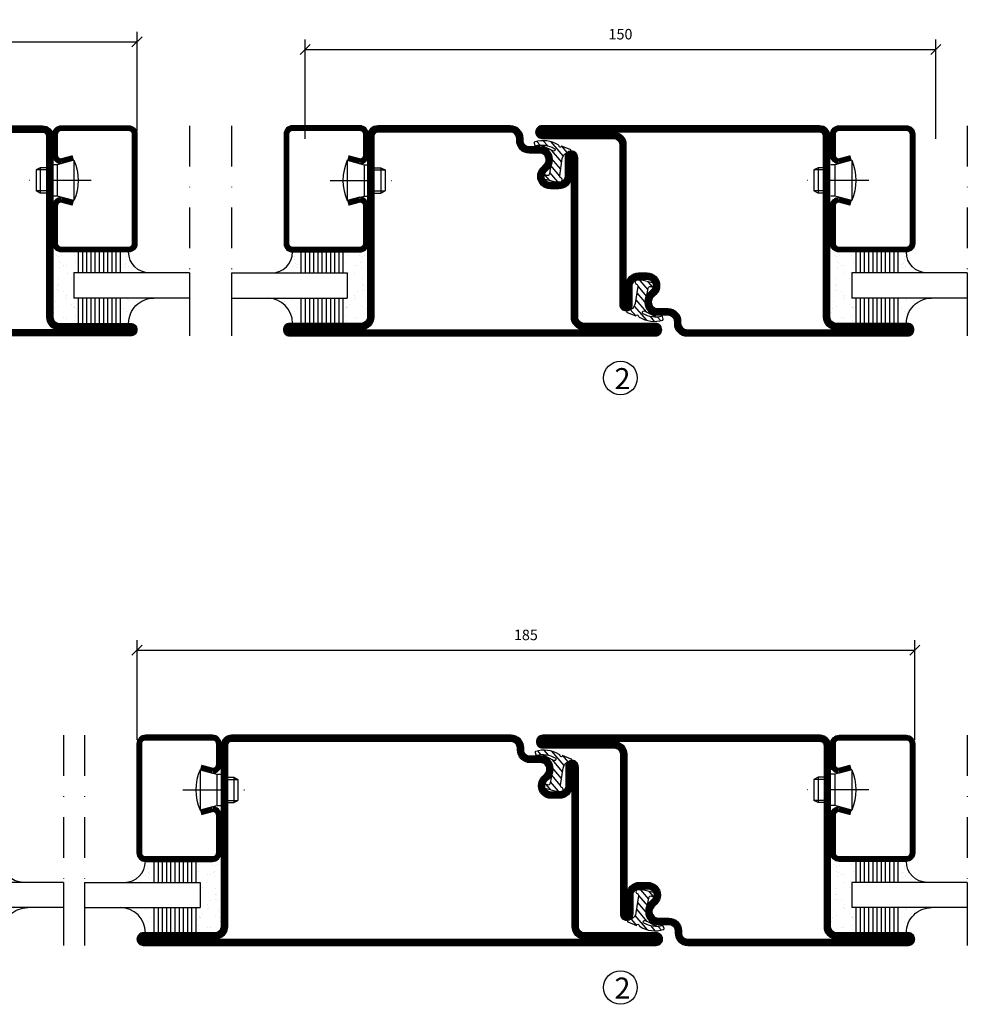
# Model space of a CAD drawing. Units: millimetres. Extents: x 796 to 3862, y 1446 to 2773.
# Drawn here: x 1536 to 1761, y 1673 to 1907 of the extents above; entities that cross this region are included whole.
import ezdxf

# ---------------------------------------------------------------- set-up
doc = ezdxf.new("R2010")
doc.units = ezdxf.units.MM
doc.header["$LTSCALE"] = 19.36
doc.header["$PDMODE"] = 3
doc.header["$PDSIZE"] = 0.3125
doc.linetypes.add('DASHDOT', pattern=[1, 0.5, -0.25, 0, -0.25])
doc.layers.get('0').update_dxf_attribs({"linetype": 'CONTINUOUS'})
doc.layers.get('Defpoints').update_dxf_attribs({"linetype": 'CONTINUOUS'})
for name, color, linetype in [('CENTRUM', 3, 'DASHDOT'), ('GLAS_MED_FOGNING', 2, 'CONTINUOUS'), ('SPKONTUR', 7, 'CONTINUOUS'), ('STALPROFIL', 1, 'CONTINUOUS')]:
    doc.layers.add(name, color=color, linetype=linetype)
doc.styles.add('ROMANS', font='romans.shx', dxfattribs={"width": 0.8, "height": 2.5})
doc.dimstyles.new('ROMANS', dxfattribs={"dimscale": 1.2, "dimtxt": 3.5, "dimasz": 2, "dimexe": 2, "dimexo": 1, "dimgap": 2, "dimtad": 1, "dimdsep": 46, "dimtxsty": 'ROMANS', "dimblk1": 'OBLIQUE', "dimblk2": 'OBLIQUE', "dimsah": 1, "dimcen": 2.5, "dimclrd": 2, "dimclre": 2, "dimclrt": 6, "dimadec": 0, "dimazin": 0, "dimtfac": 1, "dimtmove": 2, "dimatfit": 3, "dimfxl": 1, "dimtolj": 1, "dimarcsym": 0})

# ---------------------------------------------------------------- blocks, each defined once
blk = doc.blocks.new('_Oblique')
at = {"color": 0, "linetype": 'ByBlock', "lineweight": -2}
blk.add_line((-0.5, -0.5), (0.5, 0.5), dxfattribs=at)
blk = doc.blocks.new('*D318')
at = {"layer": 'Defpoints', "color": 0, "lineweight": 0, "transparency": 16777216}
for p in [(1563.41, 1901.75), (1413.41, 1879.29), (1563.41, 1879.29)]:
    blk.add_point(p, dxfattribs=at)
at = {"layer": 'GLAS_MED_FOGNING', "color": 2, "lineweight": -2, "transparency": 16777216}
for p, q in [((1413.41, 1880.49), (1413.41, 1904.15)), ((1563.41, 1880.49), (1563.41, 1904.15)), ((1413.41, 1901.75), (1563.41, 1901.75))]:
    blk.add_line(p, q, dxfattribs=at)
at = {"layer": 'GLAS_MED_FOGNING', "color": 2, "lineweight": -2, "transparency": 16777216, "xscale": 2.4, "yscale": 2.4, "zscale": 2.4, "rotation": 180}
blk.add_blockref('_Oblique', (1413.41, 1901.75), dxfattribs=at)
at = {"layer": 'GLAS_MED_FOGNING', "color": 2, "lineweight": -2, "transparency": 16777216, "xscale": 2.4, "yscale": 2.4, "zscale": 2.4}
blk.add_blockref('_Oblique', (1563.41, 1901.75), dxfattribs=at)
at = {"layer": 'GLAS_MED_FOGNING', "color": 6, "transparency": 16777216, "insert": (1488.41, 1905.4), "char_height": 2.5, "attachment_point": 5, "style": 'ROMANS'}
blk.add_mtext('\\A1;150', dxfattribs=at)
blk = doc.blocks.new('*D319')
at = {"layer": 'Defpoints', "color": 0, "lineweight": 0, "transparency": 16777216}
for p in [(1753.41, 1899.94), (1603.41, 1877.49), (1753.41, 1877.49)]:
    blk.add_point(p, dxfattribs=at)
at = {"layer": 'GLAS_MED_FOGNING', "color": 2, "lineweight": -2, "transparency": 16777216}
for p, q in [((1603.41, 1878.69), (1603.41, 1902.34)), ((1753.41, 1878.69), (1753.41, 1902.34)), ((1603.41, 1899.94), (1753.41, 1899.94))]:
    blk.add_line(p, q, dxfattribs=at)
at = {"layer": 'GLAS_MED_FOGNING', "color": 2, "lineweight": -2, "transparency": 16777216, "xscale": 2.4, "yscale": 2.4, "zscale": 2.4, "rotation": 180}
blk.add_blockref('_Oblique', (1603.41, 1899.94), dxfattribs=at)
at = {"layer": 'GLAS_MED_FOGNING', "color": 2, "lineweight": -2, "transparency": 16777216, "xscale": 2.4, "yscale": 2.4, "zscale": 2.4}
blk.add_blockref('_Oblique', (1753.41, 1899.94), dxfattribs=at)
at = {"layer": 'GLAS_MED_FOGNING', "color": 6, "transparency": 16777216, "insert": (1678.41, 1903.59), "char_height": 2.5, "attachment_point": 5, "style": 'ROMANS'}
blk.add_mtext('\\A1;150', dxfattribs=at)
blk = doc.blocks.new('*D321')
at = {"layer": 'Defpoints', "color": 0, "lineweight": 0, "transparency": 16777216}
for p in [(1748.41, 1757.02), (1563.41, 1734.49), (1748.41, 1734.49)]:
    blk.add_point(p, dxfattribs=at)
at = {"layer": 'GLAS_MED_FOGNING', "color": 2, "lineweight": -2, "transparency": 16777216}
for p, q in [((1563.41, 1735.69), (1563.41, 1759.42)), ((1748.41, 1735.69), (1748.41, 1759.42)), ((1563.41, 1757.02), (1748.41, 1757.02))]:
    blk.add_line(p, q, dxfattribs=at)
at = {"layer": 'GLAS_MED_FOGNING', "color": 2, "lineweight": -2, "transparency": 16777216, "xscale": 2.4, "yscale": 2.4, "zscale": 2.4, "rotation": 180}
blk.add_blockref('_Oblique', (1563.41, 1757.02), dxfattribs=at)
at = {"layer": 'GLAS_MED_FOGNING', "color": 2, "lineweight": -2, "transparency": 16777216, "xscale": 2.4, "yscale": 2.4, "zscale": 2.4}
blk.add_blockref('_Oblique', (1748.41, 1757.02), dxfattribs=at)
at = {"layer": 'GLAS_MED_FOGNING', "color": 6, "transparency": 16777216, "insert": (1655.91, 1760.67), "char_height": 2.5, "attachment_point": 5, "style": 'ROMANS'}
blk.add_mtext('\\A1;185', dxfattribs=at)
blk = doc.blocks.new('SP40020')
at = {"layer": 'CENTRUM'}
blk.add_line((-13, 34.07), (-13, 18), dxfattribs=at)
at = {"layer": 'GLAS_MED_FOGNING'}
for p, q in [((-8.2, 30), (-17.8, 30)), ((-17.8, 30), (-16.73, 26)), ((-8.2, 30), (-9.27, 26)), ((-9.27, 26), (-16.73, 26)), ((-16.73, 26), (-16.73, 25)), ((-9.27, 26), (-9.27, 25)), ((-16, 23.5), (-16, 22)), ((-15.5, 23.5), (-15.5, 21)), ((-10.5, 23.5), (-10.5, 21)), ((-10, 23.5), (-10, 22)), ((-10, 22), (-16, 22)), ((-16, 22), (-15.5, 21)), ((-10, 22), (-10.5, 21)), ((-10.5, 21), (-15.5, 21))]:
    blk.add_line(p, q, dxfattribs=at)
blk.add_arc((-13, 18.93), 12.07, 66.5445, 113.4555, dxfattribs=at)
blk = doc.blocks.new('SP43020')
at = {"layer": 'SPKONTUR'}
blk.add_lwpolyline([(-8.2, 30), (-9, 27, 0.414214), (-7, 25), (-2, 25, 0.414214), (0, 27), (0, 43, 0.414214), (-2, 45), (-28, 45, 0.414214), (-30, 43), (-30, 27, 0.414214), (-28, 25), (-19, 25, 0.414214), (-17, 27), (-17.8, 30)], format="xyb", dxfattribs=at)
at = {"layer": 'STALPROFIL', "const_width": 1.25}
blk.add_lwpolyline([(-7.59, 29.84), (-8.37, 26.93, 0.398381), (-7, 25.62), (-2, 25.62, 0.414214), (-0.62, 27), (-0.62, 43, 0.414214), (-2, 44.38), (-28, 44.38, 0.414214), (-29.37, 43), (-29.37, 27, 0.414214), (-28, 25.62), (-19, 25.62, 0.398381), (-17.63, 26.93), (-18.41, 29.84)], format="xyb", dxfattribs=at)
at = {"layer": 'GLAS_MED_FOGNING'}
blk.add_blockref('SP40020', (0, 0), dxfattribs=at)
blk = doc.blocks.new('*X199')
at = {"color": 0}
for p, q in [((-43.58, 30.51), (-43.58, 30.51)), ((-46.25, 30.16), (-46.25, 30.16)), ((-45.73, 28.12), (-45.73, 28.12)), ((-45.21, 30.3), (-45.21, 30.3)), ((-43.29, 29.99), (-43.29, 29.99)), ((-43.26, 30.12), (-43.26, 30.12)), ((-43.03, 30.19), (-43.03, 30.19)), ((-42.45, 29.46), (-42.45, 29.46)), ((-41.27, 28.29), (-41.27, 28.29)), ((-40.33, 28.31), (-40.33, 28.31)), ((-36.22, 29.47), (-36.22, 29.47)), ((-35.09, 28.38), (-35.09, 28.38)), ((-34.89, 29.71), (-34.89, 29.71)), ((-33.15, 28.12), (-33.15, 28.12)), ((-32.51, 30.36), (-32.51, 30.36)), ((-30.84, 30.02), (-30.84, 30.02)), ((-46.91, 26.2), (-46.91, 26.2)), ((-45.64, 27.51), (-45.64, 27.51)), ((-42.91, 26.33), (-42.91, 26.33)), ((-40.9, 27.96), (-40.9, 27.96)), ((-39.41, 27.52), (-39.41, 27.52)), ((-39.16, 26.36), (-39.16, 26.36)), ((-39.02, 25.93), (-39.02, 25.93)), ((-37.98, 26.07), (-37.98, 26.07)), ((-37.79, 26.31), (-37.79, 26.31)), ((-36.36, 26.28), (-36.36, 26.28)), ((-33.64, 26.64), (-33.64, 26.64)), ((-33.19, 27.53), (-33.19, 27.53)), ((-32.6, 26.78), (-32.6, 26.78)), ((-32.39, 26.5), (-32.39, 26.5)), ((-31.15, 26.29), (-31.15, 26.29)), ((-30.97, 26.99), (-30.97, 26.99)), ((-30.79, 25.96), (-30.79, 25.96)), ((-44.41, 25.22), (-44.41, 25.22)), ((-43.37, 25.36), (-43.37, 25.36)), ((-41.74, 25.57), (-41.74, 25.57)), ((-29.22, 25.01), (-29.22, 25.01))]:
    blk.add_line(p, q, dxfattribs=at)
blk = doc.blocks.new('*X197')
at = {"color": 0}
for p, q in [((-41.91, 45.03), (-41.91, 45.03)), ((-41.02, 46.38), (-41.02, 46.38)), ((-44.26, 42.55), (-44.26, 42.55)), ((-41.54, 43.07), (-41.54, 43.07)), ((-41.17, 42.74), (-41.17, 42.74)), ((-41.07, 44.49), (-41.07, 44.49)), ((-43.41, 41.75), (-43.41, 41.75)), ((-41.89, 41.09), (-41.89, 41.09))]:
    blk.add_line(p, q, dxfattribs=at)
blk = doc.blocks.new('*X198')
at = {"color": 0}
for p, q in [((-34.84, 44.5), (-34.84, 44.5)), ((-33.42, 42.9), (-33.42, 42.9)), ((-32.75, 42.29), (-32.75, 42.29)), ((-31.8, 42.57), (-31.8, 42.57)), ((-31.12, 42.51), (-31.12, 42.51)), ((-33.79, 42.16), (-33.79, 42.16)), ((-32.89, 41.92), (-32.89, 41.92)), ((-31.43, 41.07), (-31.43, 41.07))]:
    blk.add_line(p, q, dxfattribs=at)
blk = doc.blocks.new('GLAS6-6X5')
at = {"layer": 'GLAS_MED_FOGNING'}
for p, q in [((9, 49), (9, 30)), ((15, 49), (15, 30)), ((9, 41), (3, 41)), ((9, 40), (3, 40)), ((20, 41), (15, 41)), ((20, 40), (15, 40)), ((9, 39), (3, 39)), ((9, 38), (3, 38)), ((20, 39), (15, 39)), ((20, 38), (15, 38)), ((9, 37), (3, 37)), ((9, 36), (3, 36)), ((20, 37), (15, 37)), ((20, 36), (15, 36)), ((9, 35), (3, 35)), ((9, 34), (3, 34)), ((9, 33), (3, 33)), ((20, 35), (15, 35)), ((20, 34), (15, 34)), ((20, 33), (15, 33)), ((9, 32), (3, 32)), ((9, 31), (3, 31)), ((20, 32), (15, 32)), ((20, 31), (15, 31)), ((15, 30), (9, 30))]:
    blk.add_line(p, q, dxfattribs=at)
for centre, radius, start, end in [((3, 49), 6, 270, 0), ((20, 48), 5, 180, 270)]:
    blk.add_arc(centre, radius, start, end, dxfattribs=at)
for name in ['*X197', '*X198', '*X199']:
    blk.add_blockref(name, (50, 0), dxfattribs=at)
blk = doc.blocks.new('50_SP43020')
at = {"layer": 'CENTRUM'}
blk.add_lwpolyline([(0, 57.5), (-35, 57.5), (-41, 57.5), (-50, 57.5)], dxfattribs=at)
at = {"layer": 'GLAS_MED_FOGNING'}
for p, q in [((-41, 57.5), (-41, 49)), ((-35, 57.5), (-35, 49))]:
    blk.add_line(p, q, dxfattribs=at)
for name, p in [('GLAS6-6X5', (-50, 0)), ('SP43020', (0, 0))]:
    blk.add_blockref(name, p)
blk = doc.blocks.new('*X165')
at = {"color": 0}
for p, q in [((417.86, 313.24), (420.7, 316.62)), ((421.58, 315.73), (422.57, 316.91)), ((423.35, 315.9), (424.08, 316.77)), ((416.9, 314.04), (418.17, 315.56)), ((418.23, 311.74), (420.66, 314.64)), ((422.06, 314.37), (422.92, 315.38)), ((418.49, 310.11), (421.17, 313.3)), ((418.75, 308.47), (420.84, 310.96)), ((419.25, 307.12), (421.13, 309.36)), ((421.2, 307.51), (422.3, 308.81))]:
    blk.add_line(p, q, dxfattribs=at)
blk = doc.blocks.new('40011')
at = {"layer": 'GLAS_MED_FOGNING'}
blk.add_lwpolyline([(-18.65, -9.29), (-18.29, -11.43, 0.47758), (-17.61, -11.81), (-17.26, -11.67, -1.066974), (-16.96, -12.6), (-19.48, -13.24), (-20.82, -13.34, -0.851446), (-21.04, -12.41, 0.34625), (-20.74, -11.87), (-21.35, -7.81, 0.253088), (-22.39, -6.4), (-23.26, -6.01, -0.653084), (-23.25, -5.65), (-21.19, -4.83, 0.887127), (-20.6, -4.88, -0.212108), (-20.36, -4.54, -0.212173), (-14.8, -3.85, -0.418069), (-14.67, -4.1), (-14.85, -4.68, -0.397156), (-14.97, -4.75, 0.194939), (-19.44, -5.36, 1.053912), (-19.08, -5.97), (-16.8, -4.84, -0.459605), (-16.52, -4.96), (-16.36, -5.47, -0.312484), (-16.39, -5.58, 0.373013), (-18.62, -9.46)], format="xyb", dxfattribs=at)
at = {"layer": 'GLAS_MED_FOGNING', "rotation": 359.2505991436406}
blk.add_blockref('*X165', (-443.49, -314.91), dxfattribs=at)
blk = doc.blocks.new('35012')
at = {"layer": 'SPKONTUR'}
blk.add_lwpolyline([(-19, -7.99), (-19, -8, -0.414214), (-16, -5), (-13.5, -5, 0.414214), (-12, -3.5), (-12, -3, -0.414214), (-9, 0), (22.5, 0, -0.414214), (25, -2.5), (25, -25), (25, -45.5, 0.414214), (26.5, -47), (43.5, -47, -0.414214), (45, -48.5), (45, -48.5, -0.414214), (43.5, -50), (0, -50), (-43.5, -50, -0.414214), (-45, -48.5), (-45, -48.5, -0.414214), (-43.5, -47), (-26.5, -47, 0.414214), (-25, -45.5), (-25, -25), (-25, -13.5), (-25, -7.5, -0.414214), (-23.5, -6), (-23.5, -6, -0.414214), (-22, -7.5), (-22, -12, 0.414214), (-20.5, -13.5), (-18.5, -13.5, 0.414214), (-17, -12, 0.198912), (-17.44, -10.94), (-18.12, -10.26, -0.198912), (-19, -8.14), (-19, -8)], format="xyb", dxfattribs=at)
blk.add_lwpolyline([(-17.5, -8, -0.414214), (-16, -6.5), (-13.5, -6.5, 0.414214), (-10.5, -3.5), (-10.5, -3, -0.414214), (-9, -1.5), (22.5, -1.5, -0.414214), (23.5, -2.5), (23.5, -45.5, 0.414214), (26.5, -48.5), (-26.5, -48.5, 0.414214), (-23.5, -45.5), (-23.5, -12, 0.414214), (-20.5, -15), (-18.5, -15, 0.414214), (-15.5, -12, 0.198912), (-16.38, -9.88), (-17.06, -9.2, -0.198912), (-17.5, -8.14)], format="xyb", close=True, dxfattribs=at)
at = {"layer": 'STALPROFIL', "const_width": 1.5}
blk.add_lwpolyline([(-18.25, -8, -0.414214), (-16, -5.75), (-13.5, -5.75, 0.414214), (-11.25, -3.5), (-11.25, -3, -0.414214), (-9, -0.75), (22.5, -0.75, -0.414214), (24.25, -2.5), (24.25, -45.5, 0.414214), (26.5, -47.75), (43.5, -47.75, -0.414214), (44.25, -48.5), (44.25, -48.5, -0.414214), (43.5, -49.25), (-43.5, -49.25, -0.414214), (-44.25, -48.5), (-44.25, -48.5, -0.414214), (-43.5, -47.75), (-26.5, -47.75, 0.414214), (-24.25, -45.5), (-24.25, -7.5, -0.414214), (-23.5, -6.75), (-23.5, -6.75, -0.414214), (-22.75, -7.5), (-22.75, -12, 0.414214), (-20.5, -14.25), (-18.5, -14.25, 0.414214), (-16.25, -12, 0.198912), (-16.91, -10.41), (-17.59, -9.73, -0.198912), (-18.25, -8.14)], format="xyb", close=True, dxfattribs=at)
blk.add_blockref('40011', (0, 0))
blk = doc.blocks.new('*U290')
at = {"rotation": 270.0000000000001}
blk.add_blockref('35012', (0, 0), dxfattribs=at)
blk = doc.blocks.new('35013')
at = {"layer": 'SPKONTUR'}
for points in [[(-25.03, -7.57, -0.414214), (-23.53, -6.07), (-23.53, -6.07, -0.414214), (-22.03, -7.57), (-22.03, -12.07, 0.414214), (-20.53, -13.57), (-18.53, -13.57, 0.414214), (-17.03, -12.07, 0.198912), (-17.46, -11.01), (-18.15, -10.33, -0.198912), (-19.03, -8.21), (-19.03, -8.07, -0.414214), (-16.03, -5.07), (-13.53, -5.07, 0.414214), (-12.03, -3.57), (-12.03, -3.07, -0.414214), (-9.03, -0.07), (-0.03, -0.07), (43.48, -0.07, -0.414214), (44.97, -1.57), (44.97, -1.57, -0.414214), (43.47, -3.07), (26.47, -3.07, 0.414214), (24.97, -4.57), (24.97, -47.57, -0.414214), (22.47, -50.07), (-43.53, -50.07, -0.414214), (-45.03, -48.57), (-45.03, -48.57, -0.414214), (-43.53, -47.07), (-26.53, -47.07, 0.414214), (-25.03, -45.57), (-25.03, -25.07), (-25.03, -13.57)], [(-23.53, -12.07, 0.414214), (-20.53, -15.07), (-18.53, -15.07, 0.414214), (-15.53, -12.07, 0.198912), (-16.4, -9.95), (-17.09, -9.27, -0.198912), (-17.53, -8.21), (-17.53, -8.07, -0.414214), (-16.03, -6.57), (-13.53, -6.57, 0.414214), (-10.53, -3.57), (-10.53, -3.07, -0.414214), (-9.03, -1.57), (26.47, -1.57, 0.414214), (23.47, -4.57), (23.47, -47.57, -0.414214), (22.47, -48.57), (-26.53, -48.57, 0.414214), (-23.53, -45.57)]]:
    blk.add_lwpolyline(points, format="xyb", close=True, dxfattribs=at)
at = {"layer": 'STALPROFIL', "const_width": 1.5}
blk.add_lwpolyline([(-24.28, -7.57, -0.414214), (-23.53, -6.82, -0.414214), (-22.78, -7.57), (-22.78, -12.07, 0.414214), (-20.53, -14.32), (-18.53, -14.32, 0.414214), (-16.28, -12.07, 0.198912), (-16.93, -10.48), (-17.62, -9.8, -0.198912), (-18.28, -8.21), (-18.28, -8.07, -0.414214), (-16.03, -5.82), (-13.53, -5.82, 0.414214), (-11.28, -3.57), (-11.28, -3.07, -0.414214), (-9.03, -0.82), (43.48, -0.82, -0.414214), (44.22, -1.57, -0.414214), (43.47, -2.32), (26.47, -2.32, 0.414214), (24.22, -4.57), (24.22, -47.57, -0.414214), (22.47, -49.32), (-43.53, -49.32, -0.414214), (-44.28, -48.57, -0.414214), (-43.53, -47.82), (-26.53, -47.82, 0.414214), (-24.28, -45.57)], format="xyb", close=True, dxfattribs=at)
blk.add_blockref('40011', (0, 0))
blk = doc.blocks.new('*U291')
at = {"rotation": 89.99999999999999}
blk.add_blockref('35013', (0, 0), dxfattribs=at)
blk = doc.blocks.new('*U292')
at = {"rotation": 270.0000000000001}
blk.add_blockref('35012', (0, 0), dxfattribs=at)
blk = doc.blocks.new('*U293')
at = {"rotation": 89.99999999999999}
blk.add_blockref('35013', (0, 0), dxfattribs=at)
blk = doc.blocks.new('35012-85')
at = {"layer": 'SPKONTUR'}
blk.add_lwpolyline([(-18.97, -7.99), (-18.97, -8, -0.414214), (-15.97, -5), (-13.47, -5, 0.414214), (-11.97, -3.5), (-11.97, -3, -0.414214), (-8.97, 0), (57.53, 0, -0.414214), (60.03, -2.5), (60.03, -25), (60.03, -45.5, 0.414214), (61.53, -47), (78.53, -47, -0.414214), (80.03, -48.5), (80.03, -48.5, -0.414214), (78.53, -50), (0.03, -50), (-43.47, -50, -0.414214), (-44.97, -48.5), (-44.97, -48.5, -0.414214), (-43.47, -47), (-26.47, -47, 0.414214), (-24.97, -45.5), (-24.97, -25), (-24.97, -13.5), (-24.97, -7.5, -0.414214), (-23.47, -6), (-23.47, -6, -0.414214), (-21.97, -7.5), (-21.97, -12, 0.414214), (-20.47, -13.5), (-18.47, -13.5, 0.414214), (-16.97, -12, 0.198912), (-17.41, -10.94), (-18.09, -10.26, -0.198912), (-18.97, -8.14), (-18.97, -8)], format="xyb", dxfattribs=at)
blk.add_lwpolyline([(-17.47, -8, -0.414214), (-15.97, -6.5), (-13.47, -6.5, 0.414214), (-10.47, -3.5), (-10.47, -3, -0.414214), (-8.97, -1.5), (57.53, -1.5, -0.414214), (58.53, -2.5), (58.53, -45.5, 0.414214), (61.53, -48.5), (-26.47, -48.5, 0.414214), (-23.47, -45.5), (-23.47, -12, 0.414214), (-20.47, -15), (-18.47, -15, 0.414214), (-15.47, -12, 0.198912), (-16.35, -9.88), (-17.03, -9.2, -0.198912), (-17.47, -8.14)], format="xyb", close=True, dxfattribs=at)
at = {"layer": 'STALPROFIL', "const_width": 1.5}
blk.add_lwpolyline([(-18.22, -8, -0.414214), (-15.97, -5.75), (-13.47, -5.75, 0.414214), (-11.22, -3.5), (-11.22, -3, -0.414214), (-8.97, -0.75), (57.53, -0.75, -0.414214), (59.28, -2.5), (59.28, -45.5, 0.414214), (61.53, -47.75), (78.53, -47.75, -0.414214), (79.28, -48.5), (79.28, -48.5, -0.414214), (78.53, -49.25), (-43.47, -49.25, -0.414214), (-44.22, -48.5), (-44.22, -48.5, -0.414214), (-43.47, -47.75), (-26.47, -47.75, 0.414214), (-24.22, -45.5), (-24.22, -7.5, -0.414214), (-23.47, -6.75), (-23.47, -6.75, -0.414214), (-22.72, -7.5), (-22.72, -12, 0.414214), (-20.47, -14.25), (-18.47, -14.25, 0.414214), (-16.22, -12, 0.198912), (-16.88, -10.41), (-17.56, -9.73, -0.198912), (-18.22, -8.14)], format="xyb", close=True, dxfattribs=at)
blk.add_blockref('40011', (0, 0))
blk = doc.blocks.new('*U294')
at = {"xscale": -1}
blk.add_blockref('35012-85', (0, 0), dxfattribs=at)

msp = doc.modelspace()

# ---------------------------------------------------------------- linework, layer by layer
at = {"layer": 'GLAS_MED_FOGNING'}
for centre in [(1678.405, 1821.786), (1678.405, 1676.786)]:
    msp.add_circle(centre, 4, dxfattribs=at)

# ---------------------------------------------------------------- block references
for name, p, rotation in [('*U290', (1518.405, 1881.79), 89.99999999999984), ('50_SP43020', (1643.405, 1881.789), 90), ('50_SP43020', (1608.405, 1736.791), 90)]:
    msp.add_blockref(name, p, dxfattribs=dict(rotation=rotation))
at = {"xscale": -1}
for name, p, rotation in [('50_SP43020', (1518.405, 1881.79), 270), ('*U292', (1643.226, 1881.79), 270.0000000000002), ('*U291', (1703.252, 1831.719), 270.0000000000002), ('50_SP43020', (1703.405, 1881.79), 270), ('50_SP43020', (1488.405, 1736.79), 270), ('*U293', (1703.431, 1686.719), 270.0000000000002), ('50_SP43020', (1703.405, 1736.79), 270)]:
    msp.add_blockref(name, p, dxfattribs=dict(at, rotation=rotation))
msp.add_blockref('*U294', (1643.433, 1736.791))

# ---------------------------------------------------------------- texts
at = {"layer": 'CENTRUM', "char_height": 5, "width": 7.5, "attachment_point": 1, "style": 'ROMANS'}
for insert in [(1676.992, 1824.144), (1676.992, 1679.144)]:
    msp.add_mtext('{\\C6;2}', dxfattribs=dict(at, insert=insert))

# ---------------------------------------------------------------- dimensions: what is measured, and where the dimension line sits
at = {"layer": 'GLAS_MED_FOGNING'}
for base, p1, p2, picture, middle in [((1563.405, 1901.748), (1413.405, 1879.291), (1563.405, 1879.291), '*D318', (1488.405, 1905.398)), ((1753.405, 1899.944), (1603.405, 1877.487), (1753.405, 1877.487), '*D319', (1678.405, 1903.594)), ((1748.405, 1757.017), (1563.405, 1734.49), (1748.405, 1734.49), '*D321', (1655.905, 1760.667))]:
    dim = msp.add_linear_dim(base=base, p1=p1, p2=p2, dimstyle='ROMANS', dxfattribs=at)
    dim.commit()
    dim.dimension.update_dxf_attribs({"geometry": picture, "text_midpoint": middle})

doc.saveas('drawing.dxf')
